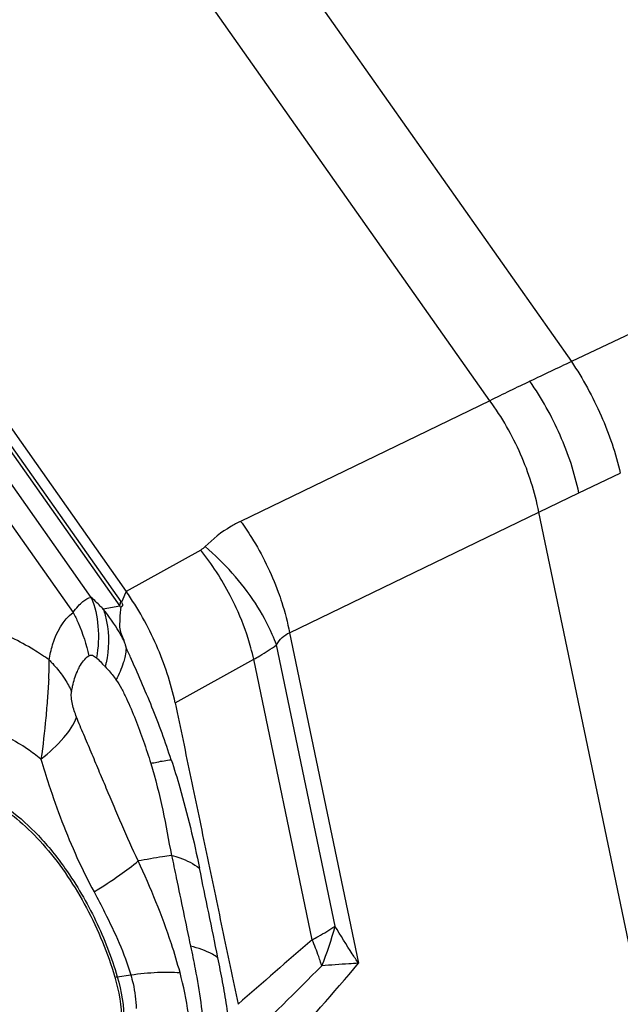
# Model space of a CAD drawing. Units: millimetres. Extents: x 0 to 594, y 0 to 420.
# Drawn here: x 90 to 93, y 191 to 196 of the extents above; entities that cross this region are included whole.
import ezdxf

# ---------------------------------------------------------------- set-up
doc = ezdxf.new("R2010")
doc.units = ezdxf.units.MM
doc.header["$LTSCALE"] = 32.67
doc.layers.add('607065213-000_CL', color=7, linetype='CONTINUOUS')
doc.layers.add('607080006-000_CL', color=7, linetype='CONTINUOUS')

msp = doc.modelspace()

# ---------------------------------------------------------------- linework, layer by layer
at = {"layer": '607065213-000_CL', "color": 9, "linetype": 'CONTINUOUS'}
for p, q in [((88.7628, 200.2243), (92.9148, 194.3329)), ((92.5054, 194.1369), (88.3534, 200.0284)), ((90.6543, 193.1289), (87.6179, 197.4374)), ((87.816, 197.1242), (90.648, 193.1059)), ((90.5051, 193.1495), (88.1649, 196.4701)), ((88.1247, 196.3216), (90.4135, 193.074)), ((94.2553, 194.9676), (92.9148, 194.3329)), ((92.5054, 194.1369), (91.2545, 193.5314)), ((92.9522, 193.6744), (93.1603, 193.7739)), ((92.7509, 193.578), (92.9522, 193.6744)), ((91.5, 192.9725), (92.7509, 193.578)), ((94.1663, 186.7925), (92.7509, 193.578)), ((91.0544, 193.3874), (90.6802, 193.1795)), ((90.6771, 193.172), (90.6638, 193.1409)), ((90.6803, 193.1795), (90.6771, 193.172)), ((90.6638, 193.1409), (90.6603, 193.1325)), ((90.648, 193.1059), (90.5653, 193.0911)), ((91.5, 192.9725), (91.8461, 191.3133)), ((91.7284, 191.5005), (91.4341, 192.9115)), ((90.5621, 192.8149), (90.5759, 192.8004)), ((90.9261, 192.6201), (91.3205, 192.8393)), ((91.6142, 191.4314), (91.3205, 192.8393)), ((90.6354, 191.2461), (90.703, 191.2553))]:
    msp.add_line(p, q, dxfattribs=at)
at = {"layer": '607065213-000_CL', "color": 7, "linetype": 'CONTINUOUS'}
msp.add_line((87.6411, 197.4919), (90.6803, 193.1795), dxfattribs=at)
at = {"layer": '607065213-000_CL', "color": 9, "linetype": 'CONTINUOUS'}
for centre, radius, start, end in [((105.5667, 167.3577), 29.7948, 115.12749, 115.57109), ((104.365, 169.8725), 27.0077, 115.57429, 116.04773), ((89.9274, 192.6166), 0.8893, 34.8632, 35.1747), ((90.0992, 192.7057), 0.6792, 35.3605, 36.0999), ((87.1153, 191.1675), 3.9615, 25.1957, 25.8708), ((89.1144, 192.816), 1.1794, 356.2475, 0.9578), ((89.9265, 192.9475), 0.6658, 347.2328, 349.0081), ((93.066, 193.0388), 2.8911, 204.4106, 208.2316), ((90.4763, 191.8074), 1.2891, 336.8447, 346.2286), ((120.2079, 158.1536), 43.875, 130.67061, 131.31528), ((42.4775, 240.6072), 69.6439, 314.474195, 314.928601), ((90.621, 190.9921), 1.0853, 16.5023, 17.5644), ((90.5705, 191.7243), 0.4826, 276.2389, 277.7365)]:
    msp.add_arc(centre, radius, start, end, dxfattribs=at)
at = {"layer": '607065213-000_CL', "color": 7, "linetype": 'CONTINUOUS'}
msp.add_arc((93.7457, 191.8167), 3.3543, 156.9031, 157.0426, dxfattribs=at)
at = {"layer": '607065213-000_CL', "color": 9, "linetype": 'CONTINUOUS'}
for points, knots in [([(92.9148, 194.3329), (92.9726, 194.2474), (93.0708, 194.0669), (93.1376, 193.8725), (93.1603, 193.7739)], [0, 0, 0, 0, 0.504993, 1, 1, 1, 1]), ([(92.9522, 193.6744), (92.9315, 193.7736), (92.8663, 193.9695), (92.7659, 194.1496), (92.7063, 194.2341)], [0, 0, 0, 0, 0.495159, 1, 1, 1, 1]), ([(92.7509, 193.578), (92.7321, 193.6776), (92.6687, 193.8742), (92.5665, 194.0536), (92.5054, 194.1369)], [0, 0, 0, 0, 0.495341, 1, 1, 1, 1]), ([(91.2545, 193.5314), (91.2378, 193.5233), (91.1733, 193.4888), (91.1148, 193.4432), (91.0766, 193.4043)], [0, 0, 0, 0, 0.253865, 1, 1, 1, 1]), ([(91.2545, 193.5314), (91.2737, 193.5052), (91.349, 193.3939), (91.4086, 193.272), (91.4434, 193.1764)], [0, 0, 0, 0, 0.242309, 1, 1, 1, 1]), ([(91.2419, 193.0769), (91.2295, 193.105), (91.1769, 193.2141), (91.1108, 193.3168), (91.0544, 193.3874)], [0, 0, 0, 0, 0.253654, 1, 1, 1, 1]), ([(91.3289, 193.1199), (91.2943, 193.1732), (91.2162, 193.2742), (91.1251, 193.3634), (91.0766, 193.4043)], [0, 0, 0, 0, 0.500298, 1, 1, 1, 1]), ([(91.4434, 193.1764), (91.4497, 193.1592), (91.4725, 193.0924), (91.4903, 193.0239), (91.5, 192.9725)], [0, 0, 0, 0, 0.258579, 1, 1, 1, 1]), ([(90.4135, 193.074), (90.4215, 193.0849), (90.4369, 193.1042), (90.4649, 193.1326), (90.4894, 193.148), (90.5051, 193.1495)], [0, 0, 0, 0, 0.334854, 0.609538, 1, 1, 1, 1]), ([(90.5051, 193.1495), (90.5234, 193.1036), (90.5461, 193.002), (90.5404, 192.8986), (90.5315, 192.8464)], [0, 0, 0, 0, 0.483227, 1, 1, 1, 1]), ([(90.5653, 193.0911), (90.5602, 193.0962), (90.5405, 193.1161), (90.5203, 193.1355), (90.5051, 193.1495)], [0, 0, 0, 0, 0.258976, 1, 1, 1, 1]), ([(90.648, 193.1059), (90.6481, 193.1076), (90.6492, 193.1156), (90.6519, 193.1232), (90.6543, 193.1289)], [0, 0, 0, 0, 0.221768, 1, 1, 1, 1]), ([(91.4341, 192.9115), (91.4278, 192.9288), (91.3989, 193.0012), (91.3613, 193.07), (91.3289, 193.1199)], [0, 0, 0, 0, 0.236291, 1, 1, 1, 1]), ([(90.2937, 192.8357), (90.2977, 192.8613), (90.3168, 192.9485), (90.3621, 193.0359), (90.4135, 193.074)], [0, 0, 0, 0, 0.288596, 1, 1, 1, 1]), ([(90.4135, 193.074), (90.4228, 193.0568), (90.4569, 192.9874), (90.481, 192.9129), (90.4922, 192.8561)], [0, 0, 0, 0, 0.252256, 1, 1, 1, 1]), ([(90.5653, 193.0911), (90.5725, 193.071), (90.5961, 192.9829), (90.5934, 192.8888), (90.5801, 192.8206)], [0, 0, 0, 0, 0.23499, 1, 1, 1, 1]), ([(90.6684, 192.9348), (90.6607, 192.949), (90.6298, 193.0032), (90.5941, 193.0547), (90.5653, 193.0911)], [0, 0, 0, 0, 0.257948, 1, 1, 1, 1]), ([(91.3205, 192.8393), (91.3162, 192.8588), (91.296, 192.9398), (91.2675, 193.0188), (91.2419, 193.0769)], [0, 0, 0, 0, 0.238961, 1, 1, 1, 1]), ([(90.2937, 192.8357), (90.2684, 192.8535), (90.1731, 192.9167), (90.0691, 192.9681), (89.9896, 192.9936)], [0, 0, 0, 0, 0.269971, 1, 1, 1, 1]), ([(91.4341, 192.9115), (91.4423, 192.925), (91.4611, 192.9493), (91.4868, 192.9667), (91.5, 192.9725)], [0, 0, 0, 0, 0.523497, 1, 1, 1, 1]), ([(90.6798, 192.896), (90.6796, 192.9022), (90.6759, 192.9154), (90.6712, 192.928), (90.6684, 192.9348)], [0, 0, 0, 0, 0.453854, 1, 1, 1, 1]), ([(90.6798, 192.896), (90.6796, 192.8921), (90.6785, 192.8758), (90.6758, 192.8596), (90.673, 192.8475)], [0, 0, 0, 0, 0.241615, 1, 1, 1, 1]), ([(91.3205, 192.8393), (91.3307, 192.8449), (91.3698, 192.8669), (91.4075, 192.8915), (91.4341, 192.9115)], [0, 0, 0, 0, 0.259546, 1, 1, 1, 1]), ([(90.2937, 192.8357), (90.2998, 192.8297), (90.3232, 192.8056), (90.3446, 192.7796), (90.3591, 192.7592)], [0, 0, 0, 0, 0.255024, 1, 1, 1, 1]), ([(90.4351, 192.7785), (90.4386, 192.7865), (90.4526, 192.8155), (90.4729, 192.8427), (90.4922, 192.8561)], [0, 0, 0, 0, 0.27185, 1, 1, 1, 1]), ([(90.4922, 192.8561), (90.4949, 192.8581), (90.5013, 192.8608), (90.5162, 192.8589), (90.5256, 192.8517), (90.5315, 192.8464)], [0, 0, 0, 0, 0.22804, 0.454983, 1, 1, 1, 1]), ([(90.5315, 192.8464), (90.534, 192.8441), (90.5445, 192.8339), (90.5545, 192.8231), (90.5621, 192.8149)], [0, 0, 0, 0, 0.236369, 1, 1, 1, 1]), ([(90.673, 192.8475), (90.671, 192.8385), (90.6604, 192.8), (90.6439, 192.7633), (90.6291, 192.7365)], [0, 0, 0, 0, 0.23197, 1, 1, 1, 1]), ([(90.4062, 192.6777), (90.4078, 192.6867), (90.4145, 192.721), (90.4247, 192.7548), (90.4351, 192.7785)], [0, 0, 0, 0, 0.261593, 1, 1, 1, 1]), ([(90.5759, 192.8004), (90.5804, 192.7958), (90.5997, 192.7759), (90.6176, 192.7544), (90.6291, 192.7365)], [0, 0, 0, 0, 0.23173, 1, 1, 1, 1]), ([(90.2913, 192.7388), (90.2892, 192.7073), (90.2853, 192.6426), (90.274, 192.5089), (90.2627, 192.4068), (90.2525, 192.3383)], [0, 0, 0, 0, 0.235073, 0.483532, 1, 1, 1, 1]), ([(90.3591, 192.7592), (90.3638, 192.7526), (90.3814, 192.7266), (90.3966, 192.6989), (90.4062, 192.6777)], [0, 0, 0, 0, 0.256429, 1, 1, 1, 1]), ([(90.6291, 192.7365), (90.6395, 192.7228), (90.6577, 192.6917), (90.6901, 192.6251), (90.7276, 192.5369), (90.768, 192.428), (90.7921, 192.354), (90.8038, 192.3169)], [0, 0, 0, 0, 0.11342, 0.235907, 0.487629, 0.743665, 1, 1, 1, 1]), ([(90.4313, 192.5486), (90.4229, 192.5697), (90.4119, 192.6026), (90.4043, 192.6462), (90.4044, 192.668), (90.4062, 192.6777)], [0, 0, 0, 0, 0.51372, 0.778398, 1, 1, 1, 1]), ([(90.2525, 192.3383), (90.2939, 192.3706), (90.3632, 192.4327), (90.4173, 192.5108), (90.4313, 192.5486)], [0, 0, 0, 0, 0.566373, 1, 1, 1, 1]), ([(90.7409, 191.827), (90.7108, 191.8866), (90.6584, 192.009), (90.5934, 192.1614), (90.5422, 192.2826), (90.5053, 192.3726), (90.4674, 192.4607), (90.4425, 192.5191), (90.4313, 192.5486)], [0, 0, 0, 0, 0.255038, 0.508168, 0.633462, 0.757589, 0.879672, 1, 1, 1, 1]), ([(90.2525, 192.3383), (90.2304, 192.3559), (90.1478, 192.417), (90.0556, 192.4668), (89.9845, 192.4896)], [0, 0, 0, 0, 0.274084, 1, 1, 1, 1]), ([(90.2525, 192.3383), (90.2652, 192.2951), (90.3171, 192.1275), (90.3794, 191.9628), (90.4334, 191.844)], [0, 0, 0, 0, 0.256332, 1, 1, 1, 1]), ([(90.8038, 192.3169), (90.8142, 192.3192), (90.8481, 192.3263), (90.8823, 192.3327), (90.9063, 192.3351)], [0, 0, 0, 0, 0.305001, 1, 1, 1, 1]), ([(90.9063, 192.3351), (90.9214, 192.2891), (90.9768, 192.1096), (91.0201, 191.9267), (91.0484, 191.7902)], [0, 0, 0, 0, 0.257797, 1, 1, 1, 1]), ([(90.8038, 192.3169), (90.8269, 192.2392), (90.8662, 192.0861), (90.8929, 191.9304), (90.9076, 191.8551)], [0, 0, 0, 0, 0.513671, 1, 1, 1, 1]), ([(89.8186, 192.1978), (89.8645, 192.1957), (89.9644, 192.1686), (90.1067, 192.0821), (90.2483, 191.9525), (90.3336, 191.8462), (90.3748, 191.7877)], [0, 0, 0, 0, 0.193955, 0.426626, 0.697845, 1, 1, 1, 1]), ([(90.5188, 191.6712), (90.5626, 191.6987), (90.6383, 191.7483), (90.7113, 191.8019), (90.7409, 191.827)], [0, 0, 0, 0, 0.571809, 1, 1, 1, 1]), ([(90.9076, 191.8551), (90.8925, 191.8529), (90.8368, 191.8443), (90.7813, 191.834), (90.7409, 191.827)], [0, 0, 0, 0, 0.27148, 1, 1, 1, 1]), ([(90.9504, 191.2667), (90.9373, 191.3153), (90.8797, 191.5064), (90.803, 191.6912), (90.7409, 191.827)], [0, 0, 0, 0, 0.251819, 1, 1, 1, 1]), ([(90.9076, 191.8551), (90.9217, 191.8513), (90.9712, 191.8361), (91.0191, 191.8133), (91.0484, 191.7902)], [0, 0, 0, 0, 0.28164, 1, 1, 1, 1]), ([(90.9083, 191.8549), (90.9161, 191.8171), (90.9476, 191.6652), (90.9795, 191.5133), (91.0029, 191.3991)], [0, 0, 0, 0, 0.248834, 1, 1, 1, 1]), ([(90.3748, 191.7877), (90.4327, 191.7056), (90.5342, 191.531), (90.6073, 191.3427), (90.6354, 191.2461)], [0, 0, 0, 0, 0.499745, 1, 1, 1, 1]), ([(90.5188, 191.6712), (90.537, 191.6375), (90.6077, 191.5034), (90.6707, 191.364), (90.703, 191.2553)], [0, 0, 0, 0, 0.252317, 1, 1, 1, 1]), ([(91.6142, 191.4314), (91.6244, 191.4369), (91.6633, 191.4584), (91.7013, 191.4819), (91.7284, 191.5005)], [0, 0, 0, 0, 0.261067, 1, 1, 1, 1]), ([(91.8461, 191.3133), (91.8357, 191.3289), (91.7953, 191.3905), (91.7563, 191.4531), (91.7282, 191.5003)], [0, 0, 0, 0, 0.254719, 1, 1, 1, 1]), ([(91.6557, 191.3197), (91.6528, 191.3289), (91.6403, 191.3666), (91.6259, 191.4037), (91.6142, 191.4314)], [0, 0, 0, 0, 0.242752, 1, 1, 1, 1]), ([(91.1404, 191.3412), (91.1317, 191.3476), (91.0895, 191.374), (91.0414, 191.3898), (91.0036, 191.3989)], [0, 0, 0, 0, 0.216725, 1, 1, 1, 1]), ([(91.0036, 191.3989), (91.0118, 191.3611), (91.0418, 191.2121), (91.0639, 191.0614), (91.0724, 190.9485)], [0, 0, 0, 0, 0.254887, 1, 1, 1, 1]), ([(91.2073, 190.8601), (91.2031, 190.8998), (91.1987, 190.9797), (91.1864, 191.1), (91.1644, 191.2202), (91.1486, 191.3007), (91.1404, 191.3412)], [0, 0, 0, 0, 0.246436, 0.493613, 0.745349, 1, 1, 1, 1]), ([(91.2997, 190.6967), (91.354, 190.7559), (91.539, 190.9589), (91.721, 191.1647), (91.8461, 191.3133)], [0, 0, 0, 0, 0.292806, 1, 1, 1, 1]), ([(91.8461, 191.3133), (91.83, 191.3124), (91.7685, 191.3091), (91.707, 191.3045), (91.6616, 191.3004)], [0, 0, 0, 0, 0.260618, 1, 1, 1, 1]), ([(90.6354, 191.2461), (90.6567, 191.1732), (90.6762, 191.0652), (90.6637, 190.9309), (90.644, 190.875), (90.6306, 190.8519)], [0, 0, 0, 0, 0.566171, 0.801326, 1, 1, 1, 1]), ([(90.703, 191.2553), (90.7477, 191.2616), (90.83, 191.2699), (90.913, 191.2701), (90.9504, 191.2667)], [0, 0, 0, 0, 0.546144, 1, 1, 1, 1]), ([(90.703, 191.2553), (90.7073, 191.2409), (90.7219, 191.1854), (90.7298, 191.128), (90.7304, 191.0857)], [0, 0, 0, 0, 0.261927, 1, 1, 1, 1]), ([(91.0001, 190.9948), (90.998, 191.017), (90.9874, 191.1086), (90.9685, 191.1992), (90.9504, 191.2667)], [0, 0, 0, 0, 0.241305, 1, 1, 1, 1])]:
    msp.add_open_spline(points, degree=3, knots=knots, dxfattribs=at)
for points in [[(91.0766, 193.4043), (91.0701, 193.3977), (91.0625, 193.3919), (91.0544, 193.3874)], [(91.1404, 191.3412), (91.1106, 191.4911), (91.0792, 191.6406), (91.0484, 191.7902)]]:
    msp.add_open_spline(points, degree=3, dxfattribs=at)
at = {"layer": '607065213-000_CL', "color": 7, "linetype": 'CONTINUOUS'}
for points, knots in [([(90.926, 192.6201), (90.905, 192.7192), (90.8403, 192.9151), (90.7398, 193.095), (90.6802, 193.1795)], [0, 0, 0, 0, 0.495191, 1, 1, 1, 1]), ([(90.6571, 193.125), (90.6603, 193.119), (90.6655, 193.1059), (90.6551, 193.103), (90.6532, 193.1002), (90.6531, 193.0988)], [0, 0, 0, 0, 0.692526, 0.851543, 1, 1, 1, 1]), ([(90.6531, 193.0988), (90.6521, 193.0889), (90.6492, 193.0681), (90.6481, 193.0414), (90.6472, 193.0185), (90.6457, 192.9833), (90.6594, 192.9559), (90.6684, 192.9348)], [0, 0, 0, 0, 0.177975, 0.374183, 0.478016, 0.58921, 1, 1, 1, 1]), ([(90.9063, 192.3351), (90.8915, 192.3796), (90.8611, 192.4683), (90.8109, 192.5991), (90.7555, 192.7269), (90.7191, 192.8119), (90.6998, 192.8539)], [0, 0, 0, 0, 0.252141, 0.503531, 0.751641, 1, 1, 1, 1]), ([(90.9261, 192.6201), (90.9528, 192.4941), (91.0046, 192.2419), (91.084, 191.8639), (91.1624, 191.4857), (91.2156, 191.2337), (91.2416, 191.1076)], [0, 0, 0, 0, 0.25001, 0.499996, 0.750004, 1, 1, 1, 1]), ([(89.8172, 192.1834), (89.8966, 192.1797), (90.0217, 192.1253), (90.1666, 192.0126), (90.3246, 191.8488), (90.4927, 191.5949), (90.5879, 191.3648), (90.6229, 191.2446)], [0, 0, 0, 0, 0.184304, 0.299062, 0.427094, 0.709647, 1, 1, 1, 1]), ([(90.6229, 191.2446), (90.6437, 191.1733), (90.6628, 191.0678), (90.6505, 190.9366), (90.6313, 190.882), (90.6182, 190.8594)], [0, 0, 0, 0, 0.566169, 0.801325, 1, 1, 1, 1])]:
    msp.add_open_spline(points, degree=3, knots=knots, dxfattribs=at)
at = {"layer": '607080006-000_CL', "color": 9, "linetype": 'CONTINUOUS'}
msp.add_open_spline([(91.1354, 205.0345), (90.0044, 204.7578), (87.7455, 204.1151), (84.4107, 202.902), (81.1193, 201.4382), (76.7784, 199.1454), (71.5408, 195.6776), (65.71, 190.6816), (60.3872, 184.9093), (55.6668, 178.4641), (51.6317, 171.4608), (48.3532, 164.0238), (45.8892, 156.2851), (44.2837, 148.3818), (43.5657, 140.4542), (43.7487, 132.6425), (44.8305, 125.0862), (46.4798, 119.0671), (48.2325, 114.5179), (49.7438, 111.276), (51.4541, 108.1952), (52.7313, 106.2437), (53.4006, 105.3006)], degree=3, knots=[0, 0, 0, 0, 0.028478, 0.057382, 0.086725, 0.116514, 0.17738, 0.239907, 0.303881, 0.369001, 0.434905, 0.501185, 0.567414, 0.633168, 0.698048, 0.761703, 0.823852, 0.884305, 0.913882, 0.943016, 0.971716, 1, 1, 1, 1], dxfattribs=at)
at = {"layer": '607080006-000_CL', "color": 7, "linetype": 'CONTINUOUS'}
msp.add_open_spline([(90.7204, 205.0122), (89.5711, 204.7309), (87.2786, 204.0791), (83.8984, 202.8504), (80.5702, 201.3713), (76.1958, 199.062), (70.9335, 195.579), (65.0917, 190.5709), (59.7772, 184.7978), (55.0789, 178.3627), (51.0752, 171.3784), (47.8341, 163.9664), (45.4113, 156.2553), (43.8495, 148.3785), (43.1776, 140.4715), (43.4107, 132.6712), (44.3661, 126.332), (45.585, 121.4499), (46.7141, 117.9191), (48.0592, 114.5147), (49.6152, 111.2519), (51.3762, 108.1458), (52.6901, 106.1777), (53.3787, 105.2257)], degree=3, knots=[0, 0, 0, 0, 0.028884, 0.058124, 0.087735, 0.117725, 0.178807, 0.241333, 0.30513, 0.369942, 0.435446, 0.501277, 0.56705, 0.632384, 0.696924, 0.760366, 0.822475, 0.852997, 0.883141, 0.912904, 0.942292, 0.971318, 1, 1, 1, 1], dxfattribs=at)

doc.saveas('drawing.dxf')
